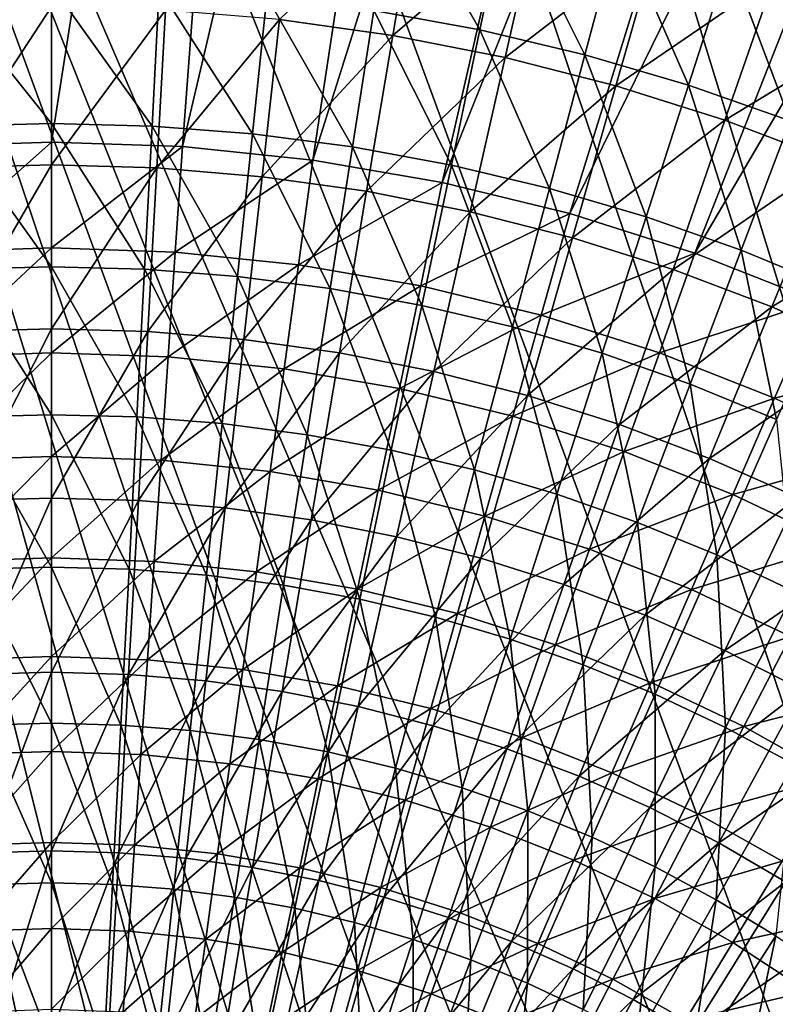
# Model space of a CAD drawing. Extents: x -63 to 63, y -119 to 0.
# Drawn here: x 0 to 8, y -52 to -40 of the extents above; entities that cross this region are included whole.
import ezdxf

# ---------------------------------------------------------------- set-up
doc = ezdxf.new("R2010")
doc.units = 0
doc.layers.add('L1', color=7, linetype='CONTINUOUS')
doc.layers.add('L5', color=7, linetype='CONTINUOUS')

msp = doc.modelspace()

# ---------------------------------------------------------------- linework, layer by layer
at = {"layer": 'L1', "color": 250}
for points in [[(-2.960576, -22.60574, -1.999997), (-1.535454, -41.55245, -1.999997), (0, -22.5, -1.999997)], [(0, -22.5, -1.999997), (-1.535454, -41.55245, -1.999997), (0, -41.5, -1.999997)], [(0, -22.5, -1.999997), (0, -41.5, -1.999997), (2.960576, -22.60574, -1.999997)], [(2.960576, -22.60574, -1.999997), (0, -41.5, -1.999997), (1.535454, -41.55245, -1.999997)], [(2.960576, -22.60574, -1.999997), (1.535454, -41.55245, -1.999997), (5.906066, -22.92241, -1.999997)], [(5.906066, -22.92241, -1.999997), (1.535454, -41.55245, -1.999997), (3.06375, -41.70956, -1.999997)], [(5.906066, -22.92241, -1.999997), (3.06375, -41.70956, -1.999997), (8.821459, -23.4484, -1.999997)], [(8.821459, -23.4484, -1.999997), (3.06375, -41.70956, -1.999997), (4.57776, -41.97061, -1.999997)], [(8.821459, -23.4484, -1.999997), (4.57776, -41.97061, -1.999997), (11.6919, -24.18104, -1.999997)], [(11.6919, -24.18104, -1.999997), (4.57776, -41.97061, -1.999997), (6.070427, -42.33436, -1.999997)], [(11.6919, -24.18104, -1.999997), (6.070427, -42.33436, -1.999997), (14.50276, -25.11659, -1.999997)], [(14.50276, -25.11659, -1.999997), (6.070427, -42.33436, -1.999997), (7.534791, -42.79913, -1.999997)], [(14.50276, -25.11659, -1.999997), (7.534791, -42.79913, -1.999997), (17.23972, -26.25027, -1.999997)], [(17.23972, -26.25027, -1.999997), (7.534791, -42.79913, -1.999997), (8.964024, -43.36274, -1.999997)], [(4.017714, -38.41826, -82.62754), (5.019147, -40.18414, -83.9105), (3.776248, -39.95573, -83.9105)], [(4.017714, -38.41826, -82.62754), (5.340089, -38.66127, -82.62754), (5.019147, -40.18414, -83.9105)], [(5.340089, -38.66127, -82.62754), (6.248516, -40.47675, -83.9105), (5.019147, -40.18414, -83.9105)], [(5.340089, -38.66127, -82.62754), (6.648068, -38.9726, -82.62754), (6.248516, -40.47675, -83.9105)], [(6.648068, -38.9726, -82.62754), (7.46104, -40.83278, -83.9105), (6.248516, -40.47675, -83.9105)], [(6.648068, -38.9726, -82.62754), (7.938124, -39.35139, -82.62754), (7.46104, -40.83278, -83.9105)], [(7.938124, -39.35139, -82.62754), (8.65345, -41.25127, -83.9105), (7.46104, -40.83278, -83.9105)], [(7.938124, -39.35139, -82.62754), (9.206781, -39.79664, -82.62754), (8.65345, -41.25127, -83.9105)], [(-1.263287, -39.69381, -83.9105), (0, -39.661, -83.9105), (0, -41.28078, -85.11233)], [(1.179214, -41.3114, -85.11233), (0, -41.28078, -85.11233), (0, -39.661, -83.9105)], [(1.179214, -41.3114, -85.11233), (0, -39.661, -83.9105), (1.263287, -39.69381, -83.9105)], [(-1.179214, -41.3114, -85.11233), (-1.263287, -39.69381, -83.9105), (0, -41.28078, -85.11233)], [(1.263287, -39.69381, -83.9105), (2.35525, -41.40319, -85.11233), (1.179214, -41.3114, -85.11233)], [(1.263287, -39.69381, -83.9105), (2.523168, -39.79214, -83.9105), (2.35525, -41.40319, -85.11233)], [(2.523168, -39.79214, -83.9105), (3.524936, -41.5559, -85.11233), (2.35525, -41.40319, -85.11233)], [(2.523168, -39.79214, -83.9105), (3.776248, -39.95573, -83.9105), (3.524936, -41.5559, -85.11233)], [(3.776248, -39.95573, -83.9105), (4.685119, -41.76911, -85.11233), (3.524936, -41.5559, -85.11233)], [(3.776248, -39.95573, -83.9105), (5.019147, -40.18414, -83.9105), (4.685119, -41.76911, -85.11233)], [(5.019147, -40.18414, -83.9105), (5.832672, -42.04225, -85.11233), (4.685119, -41.76911, -85.11233)], [(5.019147, -40.18414, -83.9105), (6.248516, -40.47675, -83.9105), (5.832672, -42.04225, -85.11233)], [(6.248516, -40.47675, -83.9105), (6.964501, -42.37458, -85.11233), (5.832672, -42.04225, -85.11233)], [(6.248516, -40.47675, -83.9105), (7.46104, -40.83278, -83.9105), (6.964501, -42.37458, -85.11233)], [(7.46104, -40.83278, -83.9105), (8.077555, -42.76522, -85.11233), (6.964501, -42.37458, -85.11233)], [(7.46104, -40.83278, -83.9105), (8.65345, -41.25127, -83.9105), (8.077555, -42.76522, -85.11233)], [(-1.179214, -41.3114, -85.11233), (0, -41.28078, -85.11233), (0, -42.9598, -86.22993)], [(1.092067, -42.98816, -86.22993), (0, -42.9598, -86.22993), (0, -41.28078, -85.11233)], [(1.092067, -42.98816, -86.22993), (0, -41.28078, -85.11233), (1.179214, -41.3114, -85.11233)], [(8.65345, -41.25127, -83.9105), (9.168834, -43.2131, -85.11233), (8.077555, -42.76522, -85.11233)], [(-1.092067, -42.98816, -86.22993), (-1.179214, -41.3114, -85.11233), (0, -42.9598, -86.22993)], [(1.179214, -41.3114, -85.11233), (2.18119, -43.07316, -86.22993), (1.092067, -42.98816, -86.22993)], [(1.179214, -41.3114, -85.11233), (2.35525, -41.40319, -85.11233), (2.18119, -43.07316, -86.22993)], [(2.35525, -41.40319, -85.11233), (3.264433, -43.21458, -86.22993), (2.18119, -43.07316, -86.22993)], [(2.35525, -41.40319, -85.11233), (3.524936, -41.5559, -85.11233), (3.264433, -43.21458, -86.22993)], [(-1.535454, -41.55245, -1.999997), (-1.450923, -42.78826, -1.948767), (0, -41.5, -1.999997)], [(0, -41.5, -1.999997), (-1.450923, -42.78826, -1.948767), (0, -42.73869, -1.948767)], [(0, -41.5, -1.999997), (0, -42.73869, -1.948767), (1.535454, -41.55245, -1.999997)], [(1.535454, -41.55245, -1.999997), (0, -42.73869, -1.948767), (1.450923, -42.78826, -1.948767)], [(1.535454, -41.55245, -1.999997), (1.450923, -42.78826, -1.948767), (3.06375, -41.70956, -1.999997)], [(3.524936, -41.5559, -85.11233), (4.338875, -43.41203, -86.22993), (3.264433, -43.21458, -86.22993)], [(3.524936, -41.5559, -85.11233), (4.685119, -41.76911, -85.11233), (4.338875, -43.41203, -86.22993)], [(3.06375, -41.70956, -1.999997), (1.450923, -42.78826, -1.948767), (2.895081, -42.93672, -1.948767)], [(3.06375, -41.70956, -1.999997), (2.895081, -42.93672, -1.948767), (4.57776, -41.97061, -1.999997)], [(4.685119, -41.76911, -85.11233), (5.401621, -43.66499, -86.22993), (4.338875, -43.41203, -86.22993)], [(4.685119, -41.76911, -85.11233), (5.832672, -42.04225, -85.11233), (5.401621, -43.66499, -86.22993)], [(4.57776, -41.97061, -1.999997), (2.895081, -42.93672, -1.948767), (4.325741, -43.18339, -1.948767)], [(4.57776, -41.97061, -1.999997), (4.325741, -43.18339, -1.948767), (6.070427, -42.33436, -1.999997)], [(5.832672, -42.04225, -85.11233), (6.449804, -43.97276, -86.22993), (5.401621, -43.66499, -86.22993)], [(5.832672, -42.04225, -85.11233), (6.964501, -42.37458, -85.11233), (6.449804, -43.97276, -86.22993)], [(6.070427, -42.33436, -1.999997), (4.325741, -43.18339, -1.948767), (5.736233, -43.52712, -1.948767)], [(6.070427, -42.33436, -1.999997), (5.736233, -43.52712, -1.948767), (7.534791, -42.79913, -1.999997)], [(6.964501, -42.37458, -85.11233), (7.480601, -44.33453, -86.22993), (6.449804, -43.97276, -86.22993)], [(6.964501, -42.37458, -85.11233), (8.077555, -42.76522, -85.11233), (7.480601, -44.33453, -86.22993)], [(-1.450923, -42.78826, -1.948767), (-1.366969, -44.01562, -1.795419), (0, -42.73869, -1.948767)], [(0, -42.73869, -1.948767), (-1.366969, -44.01562, -1.795419), (0, -43.96892, -1.795419)], [(0, -42.73869, -1.948767), (0, -43.96892, -1.795419), (1.450923, -42.78826, -1.948767)], [(1.450923, -42.78826, -1.948767), (0, -43.96892, -1.795419), (1.366969, -44.01562, -1.795419)], [(1.450923, -42.78826, -1.948767), (1.366969, -44.01562, -1.795419), (2.895081, -42.93672, -1.948767)], [(7.534791, -42.79913, -1.999997), (5.736233, -43.52712, -1.948767), (7.119979, -43.9663, -1.948767)], [(7.534791, -42.79913, -1.999997), (7.119979, -43.9663, -1.948767), (8.964024, -43.36274, -1.999997)], [(8.077555, -42.76522, -85.11233), (8.49123, -44.74931, -86.22993), (7.480601, -44.33453, -86.22993)], [(8.077555, -42.76522, -85.11233), (9.168834, -43.2131, -85.11233), (8.49123, -44.74931, -86.22993)], [(-1.092067, -42.98816, -86.22993), (0, -42.9598, -86.22993), (0, -44.69367, -87.26035)], [(0, -44.69367, -87.26035), (-1.002072, -44.7197, -87.26035), (-1.092067, -42.98816, -86.22993)], [(1.002072, -44.7197, -87.26035), (0, -44.69367, -87.26035), (0, -42.9598, -86.22993)], [(1.002072, -44.7197, -87.26035), (0, -42.9598, -86.22993), (1.092067, -42.98816, -86.22993)], [(1.092067, -42.98816, -86.22993), (2.001443, -44.7977, -87.26035), (1.002072, -44.7197, -87.26035)], [(1.092067, -42.98816, -86.22993), (2.18119, -43.07316, -86.22993), (2.001443, -44.7977, -87.26035)], [(2.895081, -42.93672, -1.948767), (1.366969, -44.01562, -1.795419), (2.727565, -44.15549, -1.795419)], [(2.895081, -42.93672, -1.948767), (2.727565, -44.15549, -1.795419), (4.325741, -43.18339, -1.948767)], [(2.18119, -43.07316, -86.22993), (2.995418, -44.92746, -87.26035), (2.001443, -44.7977, -87.26035)], [(2.18119, -43.07316, -86.22993), (3.264433, -43.21458, -86.22993), (2.995418, -44.92746, -87.26035)], [(4.325741, -43.18339, -1.948767), (2.727565, -44.15549, -1.795419), (4.075444, -44.38789, -1.795419)], [(3.264433, -43.21458, -86.22993), (3.981318, -45.10864, -87.26035), (2.995418, -44.92746, -87.26035)], [(3.264433, -43.21458, -86.22993), (4.338875, -43.41203, -86.22993), (3.981318, -45.10864, -87.26035)], [(4.325741, -43.18339, -1.948767), (4.075444, -44.38789, -1.795419), (5.736233, -43.52712, -1.948767)], [(8.964024, -43.36274, -1.999997), (7.119979, -43.9663, -1.948767), (8.470529, -44.49889, -1.948767)], [(8.964024, -43.36274, -1.999997), (8.470529, -44.49889, -1.948767), (10.35146, -44.02258, -1.999997)], [(4.338875, -43.41203, -86.22993), (4.956485, -45.34075, -87.26035), (3.981318, -45.10864, -87.26035)], [(4.338875, -43.41203, -86.22993), (5.401621, -43.66499, -86.22993), (4.956485, -45.34075, -87.26035)], [(5.736233, -43.52712, -1.948767), (4.075444, -44.38789, -1.795419), (5.404321, -44.71173, -1.795419)], [(5.736233, -43.52712, -1.948767), (5.404321, -44.71173, -1.795419), (7.119979, -43.9663, -1.948767)], [(5.401621, -43.66499, -86.22993), (5.91829, -45.62316, -87.26035), (4.956485, -45.34075, -87.26035)], [(5.401621, -43.66499, -86.22993), (6.449804, -43.97276, -86.22993), (5.91829, -45.62316, -87.26035)], [(-1.366969, -44.01562, -1.795419), (-1.284166, -45.22615, -1.541004), (0, -43.96892, -1.795419)], [(0, -43.96892, -1.795419), (-1.284166, -45.22615, -1.541004), (0, -45.18228, -1.541004)], [(0, -43.96892, -1.795419), (0, -45.18228, -1.541004), (1.366969, -44.01562, -1.795419)], [(1.366969, -44.01562, -1.795419), (0, -45.18228, -1.541004), (1.284166, -45.22615, -1.541004)], [(1.366969, -44.01562, -1.795419), (1.284166, -45.22615, -1.541004), (2.727565, -44.15549, -1.795419)], [(7.119979, -43.9663, -1.948767), (5.404321, -44.71173, -1.795419), (6.708001, -45.1255, -1.795419)], [(6.449804, -43.97276, -86.22993), (6.864141, -45.95512, -87.26035), (5.91829, -45.62316, -87.26035)], [(6.449804, -43.97276, -86.22993), (7.480601, -44.33453, -86.22993), (6.864141, -45.95512, -87.26035)], [(7.119979, -43.9663, -1.948767), (6.708001, -45.1255, -1.795419), (8.470529, -44.49889, -1.948767)], [(10.35146, -44.02258, -1.999997), (8.470529, -44.49889, -1.948767), (9.781585, -45.1224, -1.948767)], [(2.727565, -44.15549, -1.795419), (1.284166, -45.22615, -1.541004), (2.562345, -45.35755, -1.541004)], [(2.727565, -44.15549, -1.795419), (2.562345, -45.35755, -1.541004), (4.075444, -44.38789, -1.795419)], [(4.075444, -44.38789, -1.795419), (2.562345, -45.35755, -1.541004), (3.828578, -45.57587, -1.541004)], [(4.075444, -44.38789, -1.795419), (3.828578, -45.57587, -1.541004), (5.404321, -44.71173, -1.795419)], [(7.480601, -44.33453, -86.22993), (7.791487, -46.33572, -87.26035), (6.864141, -45.95512, -87.26035)], [(7.480601, -44.33453, -86.22993), (8.49123, -44.74931, -86.22993), (7.791487, -46.33572, -87.26035)], [(8.470529, -44.49889, -1.948767), (6.708001, -45.1255, -1.795419), (7.980404, -45.62727, -1.795419)], [(8.470529, -44.49889, -1.948767), (7.980404, -45.62727, -1.795419), (9.781585, -45.1224, -1.948767)], [(-1.002072, -44.7197, -87.26035), (0, -44.69367, -87.26035), (0, -46.47789, -88.20093)], [(-0.909465, -46.50151, -88.20093), (-1.002072, -44.7197, -87.26035), (0, -46.47789, -88.20093)], [(0.909465, -46.50151, -88.20093), (0, -46.47789, -88.20093), (0, -44.69367, -87.26035)], [(0.909465, -46.50151, -88.20093), (0, -44.69367, -87.26035), (1.002072, -44.7197, -87.26035)], [(1.002072, -44.7197, -87.26035), (1.816477, -46.5723, -88.20093), (0.909465, -46.50151, -88.20093)], [(1.002072, -44.7197, -87.26035), (2.001443, -44.7977, -87.26035), (1.816477, -46.5723, -88.20093)], [(5.404321, -44.71173, -1.795419), (3.828578, -45.57587, -1.541004), (5.076959, -45.88009, -1.541004)], [(5.404321, -44.71173, -1.795419), (5.076959, -45.88009, -1.541004), (6.708001, -45.1255, -1.795419)], [(8.49123, -44.74931, -86.22993), (8.697829, -46.76393, -87.26035), (7.791487, -46.33572, -87.26035)], [(2.001443, -44.7977, -87.26035), (2.718593, -46.69007, -88.20093), (1.816477, -46.5723, -88.20093)], [(2.001443, -44.7977, -87.26035), (2.995418, -44.92746, -87.26035), (2.718593, -46.69007, -88.20093)], [(2.995418, -44.92746, -87.26035), (3.61338, -46.85451, -88.20093), (2.718593, -46.69007, -88.20093)], [(2.995418, -44.92746, -87.26035), (3.981318, -45.10864, -87.26035), (3.61338, -46.85451, -88.20093)], [(3.981318, -45.10864, -87.26035), (4.498426, -47.06516, -88.20093), (3.61338, -46.85451, -88.20093)], [(3.981318, -45.10864, -87.26035), (4.956485, -45.34075, -87.26035), (4.498426, -47.06516, -88.20093)], [(-1.284166, -45.22615, -1.541004), (-1.20308, -46.41159, -1.187258), (0, -45.18228, -1.541004)], [(0, -45.18228, -1.541004), (-1.20308, -46.41159, -1.187258), (0, -46.37049, -1.187258)], [(0, -45.18228, -1.541004), (0, -46.37049, -1.187258), (1.284166, -45.22615, -1.541004)], [(6.708001, -45.1255, -1.795419), (5.076959, -45.88009, -1.541004), (6.30167, -46.2688, -1.541004)], [(6.708001, -45.1255, -1.795419), (6.30167, -46.2688, -1.541004), (7.980404, -45.62727, -1.795419)], [(9.781585, -45.1224, -1.948767), (7.980404, -45.62727, -1.795419), (9.2156, -46.2147, -1.795419)], [(1.284166, -45.22615, -1.541004), (0, -46.37049, -1.187258), (1.20308, -46.41159, -1.187258)], [(1.284166, -45.22615, -1.541004), (1.20308, -46.41159, -1.187258), (2.562345, -45.35755, -1.541004)], [(2.562345, -45.35755, -1.541004), (1.20308, -46.41159, -1.187258), (2.400551, -46.53469, -1.187258)], [(2.562345, -45.35755, -1.541004), (2.400551, -46.53469, -1.187258), (3.828578, -45.57587, -1.541004)], [(4.956485, -45.34075, -87.26035), (5.371346, -47.32148, -88.20093), (4.498426, -47.06516, -88.20093)], [(4.956485, -45.34075, -87.26035), (5.91829, -45.62316, -87.26035), (5.371346, -47.32148, -88.20093)], [(3.828578, -45.57587, -1.541004), (2.400551, -46.53469, -1.187258), (3.586829, -46.73923, -1.187258)], [(3.828578, -45.57587, -1.541004), (3.586829, -46.73923, -1.187258), (5.076959, -45.88009, -1.541004)], [(5.91829, -45.62316, -87.26035), (6.229784, -47.62275, -88.20093), (5.371346, -47.32148, -88.20093)], [(5.91829, -45.62316, -87.26035), (6.864141, -45.95512, -87.26035), (6.229784, -47.62275, -88.20093)], [(7.980404, -45.62727, -1.795419), (6.30167, -46.2688, -1.541004), (7.496999, -46.74018, -1.541004)], [(7.980404, -45.62727, -1.795419), (7.496999, -46.74018, -1.541004), (9.2156, -46.2147, -1.795419)], [(5.076959, -45.88009, -1.541004), (3.586829, -46.73923, -1.187258), (4.756385, -47.02424, -1.187258)], [(5.076959, -45.88009, -1.541004), (4.756385, -47.02424, -1.187258), (6.30167, -46.2688, -1.541004)], [(6.864141, -45.95512, -87.26035), (7.071429, -47.96818, -88.20093), (6.229784, -47.62275, -88.20093)], [(6.864141, -45.95512, -87.26035), (7.791487, -46.33572, -87.26035), (7.071429, -47.96818, -88.20093)], [(9.2156, -46.2147, -1.795419), (7.496999, -46.74018, -1.541004), (8.657374, -47.29203, -1.541004)], [(-1.20308, -46.41159, -1.187258), (-1.124264, -47.56384, -0.736602), (0, -46.37049, -1.187258)], [(0, -46.37049, -1.187258), (-1.124264, -47.56384, -0.736602), (0, -47.52543, -0.736602)], [(0, -46.37049, -1.187258), (0, -47.52543, -0.736602), (1.20308, -46.41159, -1.187258)], [(6.30167, -46.2688, -1.541004), (4.756385, -47.02424, -1.187258), (5.903763, -47.3884, -1.187258)], [(6.30167, -46.2688, -1.541004), (5.903763, -47.3884, -1.187258), (7.496999, -46.74018, -1.541004)], [(7.791487, -46.33572, -87.26035), (7.89401, -48.35682, -88.20093), (7.071429, -47.96818, -88.20093)], [(7.791487, -46.33572, -87.26035), (8.697829, -46.76393, -87.26035), (7.89401, -48.35682, -88.20093)], [(-0.909465, -46.50151, -88.20093), (0, -46.47789, -88.20093), (0, -48.30779, -89.0492)], [(1.20308, -46.41159, -1.187258), (0, -47.52543, -0.736602), (1.124264, -47.56384, -0.736602)], [(0.814486, -48.32894, -89.0492), (0, -48.30779, -89.0492), (0, -46.47789, -88.20093)], [(0.814486, -48.32894, -89.0492), (0, -46.47789, -88.20093), (0.909465, -46.50151, -88.20093)], [(1.20308, -46.41159, -1.187258), (1.124264, -47.56384, -0.736602), (2.400551, -46.53469, -1.187258)], [(-0.814486, -48.32894, -89.0492), (-0.909465, -46.50151, -88.20093), (0, -48.30779, -89.0492)], [(0.909465, -46.50151, -88.20093), (1.626776, -48.39234, -89.0492), (0.814486, -48.32894, -89.0492)], [(0.909465, -46.50151, -88.20093), (1.816477, -46.5723, -88.20093), (1.626776, -48.39234, -89.0492)], [(2.400551, -46.53469, -1.187258), (1.124264, -47.56384, -0.736602), (2.243287, -47.67888, -0.736602)], [(1.816477, -46.5723, -88.20093), (2.43468, -48.49781, -89.0492), (1.626776, -48.39234, -89.0492)], [(1.816477, -46.5723, -88.20093), (2.718593, -46.69007, -88.20093), (2.43468, -48.49781, -89.0492)], [(2.400551, -46.53469, -1.187258), (2.243287, -47.67888, -0.736602), (3.586829, -46.73923, -1.187258)], [(2.718593, -46.69007, -88.20093), (3.236021, -48.64508, -89.0492), (2.43468, -48.49781, -89.0492)], [(2.718593, -46.69007, -88.20093), (3.61338, -46.85451, -88.20093), (3.236021, -48.64508, -89.0492)], [(3.586829, -46.73923, -1.187258), (2.243287, -47.67888, -0.736602), (3.35185, -47.87001, -0.736602)], [(3.586829, -46.73923, -1.187258), (3.35185, -47.87001, -0.736602), (4.756385, -47.02424, -1.187258)], [(7.496999, -46.74018, -1.541004), (5.903763, -47.3884, -1.187258), (7.023615, -47.83002, -1.187258)], [(7.496999, -46.74018, -1.541004), (7.023615, -47.83002, -1.187258), (8.657374, -47.29203, -1.541004)], [(8.697829, -46.76393, -87.26035), (8.69531, -48.78763, -88.20093), (7.89401, -48.35682, -88.20093)], [(3.61338, -46.85451, -88.20093), (4.028639, -48.83374, -89.0492), (3.236021, -48.64508, -89.0492)], [(3.61338, -46.85451, -88.20093), (4.498426, -47.06516, -88.20093), (4.028639, -48.83374, -89.0492)], [(4.756385, -47.02424, -1.187258), (3.35185, -47.87001, -0.736602), (4.444785, -48.13635, -0.736602)], [(4.498426, -47.06516, -88.20093), (4.810396, -49.06328, -89.0492), (4.028639, -48.83374, -89.0492)], [(4.756385, -47.02424, -1.187258), (4.444785, -48.13635, -0.736602), (5.903763, -47.3884, -1.187258)], [(4.498426, -47.06516, -88.20093), (5.371346, -47.32148, -88.20093), (4.810396, -49.06328, -89.0492)], [(8.657374, -47.29203, -1.541004), (7.023615, -47.83002, -1.187258), (8.110721, -48.34702, -1.187258)], [(8.657374, -47.29203, -1.541004), (8.110721, -48.34702, -1.187258), (9.777384, -47.92178, -1.541004)], [(5.903763, -47.3884, -1.187258), (4.444785, -48.13635, -0.736602), (5.516997, -48.47666, -0.736602)], [(5.371346, -47.32148, -88.20093), (5.579184, -49.33309, -89.0492), (4.810396, -49.06328, -89.0492)], [(5.371346, -47.32148, -88.20093), (6.229784, -47.62275, -88.20093), (5.579184, -49.33309, -89.0492)], [(5.903763, -47.3884, -1.187258), (5.516997, -48.47666, -0.736602), (7.023615, -47.83002, -1.187258)], [(-1.124264, -47.56384, -0.736602), (-1.048257, -48.67502, -0.192106), (0, -47.52543, -0.736602)], [(0, -47.52543, -0.736602), (-1.048257, -48.67502, -0.192106), (0, -48.63921, -0.192106)], [(0, -47.52543, -0.736602), (0, -48.63921, -0.192106), (1.124264, -47.56384, -0.736602)], [(1.124264, -47.56384, -0.736602), (0, -48.63921, -0.192106), (1.048257, -48.67502, -0.192106)], [(1.124264, -47.56384, -0.736602), (1.048257, -48.67502, -0.192106), (2.243287, -47.67888, -0.736602)], [(6.229784, -47.62275, -88.20093), (6.332933, -49.64244, -89.0492), (5.579184, -49.33309, -89.0492)], [(6.229784, -47.62275, -88.20093), (7.071429, -47.96818, -88.20093), (6.332933, -49.64244, -89.0492)], [(2.243287, -47.67888, -0.736602), (1.048257, -48.67502, -0.192106), (2.091627, -48.78228, -0.192106)], [(2.243287, -47.67888, -0.736602), (2.091627, -48.78228, -0.192106), (3.35185, -47.87001, -0.736602)], [(3.35185, -47.87001, -0.736602), (2.091627, -48.78228, -0.192106), (3.125245, -48.9605, -0.192106)], [(3.35185, -47.87001, -0.736602), (3.125245, -48.9605, -0.192106), (4.444785, -48.13635, -0.736602)], [(7.023615, -47.83002, -1.187258), (5.516997, -48.47666, -0.736602), (6.563486, -48.88934, -0.736602)], [(7.023615, -47.83002, -1.187258), (6.563486, -48.88934, -0.736602), (8.110721, -48.34702, -1.187258)], [(7.071429, -47.96818, -88.20093), (7.069609, -49.9905, -89.0492), (6.332933, -49.64244, -89.0492)], [(7.071429, -47.96818, -88.20093), (7.89401, -48.35682, -88.20093), (7.069609, -49.9905, -89.0492)], [(9.777384, -47.92178, -1.541004), (8.110721, -48.34702, -1.187258), (9.160009, -48.93701, -1.187258)], [(4.444785, -48.13635, -0.736602), (3.125245, -48.9605, -0.192106), (4.144291, -49.20883, -0.192106)], [(4.444785, -48.13635, -0.736602), (4.144291, -49.20883, -0.192106), (5.516997, -48.47666, -0.736602)], [(-0.814486, -48.32894, -89.0492), (0, -48.30779, -89.0492), (0, -50.1786, -89.80296)], [(-0.717383, -50.19723, -89.80296), (-0.814486, -48.32894, -89.0492), (0, -50.1786, -89.80296)], [(0.717383, -50.19723, -89.80296), (0, -50.1786, -89.80296), (0, -48.30779, -89.0492)], [(0.717383, -50.19723, -89.80296), (0, -48.30779, -89.0492), (0.814486, -48.32894, -89.0492)], [(0.814486, -48.32894, -89.0492), (1.432833, -50.25307, -89.80296), (0.717383, -50.19723, -89.80296)], [(0.814486, -48.32894, -89.0492), (1.626776, -48.39234, -89.0492), (1.432833, -50.25307, -89.80296)], [(1.626776, -48.39234, -89.0492), (2.144419, -50.34597, -89.80296), (1.432833, -50.25307, -89.80296)], [(1.626776, -48.39234, -89.0492), (2.43468, -48.49781, -89.0492), (2.144419, -50.34597, -89.80296)], [(8.110721, -48.34702, -1.187258), (6.563486, -48.88934, -0.736602), (7.579373, -49.37248, -0.736602)], [(7.89401, -48.35682, -88.20093), (7.787226, -50.37632, -89.0492), (7.069609, -49.9905, -89.0492)], [(8.110721, -48.34702, -1.187258), (7.579373, -49.37248, -0.736602), (9.160009, -48.93701, -1.187258)], [(7.89401, -48.35682, -88.20093), (8.69531, -48.78763, -88.20093), (7.787226, -50.37632, -89.0492)], [(2.43468, -48.49781, -89.0492), (2.850225, -50.47568, -89.80296), (2.144419, -50.34597, -89.80296)], [(2.43468, -48.49781, -89.0492), (3.236021, -48.64508, -89.0492), (2.850225, -50.47568, -89.80296)], [(5.516997, -48.47666, -0.736602), (4.144291, -49.20883, -0.192106), (5.144015, -49.52613, -0.192106)], [(5.516997, -48.47666, -0.736602), (5.144015, -49.52613, -0.192106), (6.563486, -48.88934, -0.736602)], [(-1.048257, -48.67502, -0.192106), (-0.975578, -49.73755, 0.442504), (0, -48.63921, -0.192106)], [(0, -48.63921, -0.192106), (-0.975578, -49.73755, 0.442504), (0, -49.70422, 0.442504)], [(0, -48.63921, -0.192106), (0, -49.70422, 0.442504), (1.048257, -48.67502, -0.192106)], [(1.048257, -48.67502, -0.192106), (0, -49.70422, 0.442504), (0.975578, -49.73755, 0.442504)], [(1.048257, -48.67502, -0.192106), (0.975578, -49.73755, 0.442504), (2.091627, -48.78228, -0.192106)], [(3.236021, -48.64508, -89.0492), (3.548347, -50.64185, -89.80296), (2.850225, -50.47568, -89.80296)], [(3.236021, -48.64508, -89.0492), (4.028639, -48.83374, -89.0492), (3.548347, -50.64185, -89.80296)], [(2.091627, -48.78228, -0.192106), (0.975578, -49.73755, 0.442504), (1.946608, -49.83737, 0.442504)], [(2.091627, -48.78228, -0.192106), (1.946608, -49.83737, 0.442504), (3.125245, -48.9605, -0.192106)], [(8.69531, -48.78763, -88.20093), (8.48385, -50.79887, -89.0492), (7.787226, -50.37632, -89.0492)], [(4.028639, -48.83374, -89.0492), (4.236904, -50.84402, -89.80296), (3.548347, -50.64185, -89.80296)], [(4.028639, -48.83374, -89.0492), (4.810396, -49.06328, -89.0492), (4.236904, -50.84402, -89.80296)], [(6.563486, -48.88934, -0.736602), (5.144015, -49.52613, -0.192106), (6.119755, -49.91091, -0.192106)], [(6.563486, -48.88934, -0.736602), (6.119755, -49.91091, -0.192106), (7.579373, -49.37248, -0.736602)], [(3.125245, -48.9605, -0.192106), (1.946608, -49.83737, 0.442504), (2.908562, -50.00323, 0.442504)], [(3.125245, -48.9605, -0.192106), (2.908562, -50.00323, 0.442504), (4.144291, -49.20883, -0.192106)], [(9.160009, -48.93701, -1.187258), (7.579373, -49.37248, -0.736602), (8.559922, -49.92381, -0.736602)], [(4.810396, -49.06328, -89.0492), (4.914038, -51.08167, -89.80296), (4.236904, -50.84402, -89.80296)], [(4.810396, -49.06328, -89.0492), (5.579184, -49.33309, -89.0492), (4.914038, -51.08167, -89.80296)], [(4.144291, -49.20883, -0.192106), (2.908562, -50.00323, 0.442504), (3.856955, -50.23435, 0.442504)], [(4.144291, -49.20883, -0.192106), (3.856955, -50.23435, 0.442504), (5.144015, -49.52613, -0.192106)], [(5.579184, -49.33309, -89.0492), (5.577925, -51.35414, -89.80296), (4.914038, -51.08167, -89.80296)], [(5.579184, -49.33309, -89.0492), (6.332933, -49.64244, -89.0492), (5.577925, -51.35414, -89.80296)], [(7.579373, -49.37248, -0.736602), (6.119755, -49.91091, -0.192106), (7.066962, -50.36138, -0.192106)], [(7.579373, -49.37248, -0.736602), (7.066962, -50.36138, -0.192106), (8.559922, -49.92381, -0.736602)], [(5.144015, -49.52613, -0.192106), (3.856955, -50.23435, 0.442504), (4.787365, -50.52965, 0.442504)], [(5.144015, -49.52613, -0.192106), (4.787365, -50.52965, 0.442504), (6.119755, -49.91091, -0.192106)], [(-0.975578, -49.73755, 0.442504), (-0.906724, -50.74416, 1.162893), (0, -49.70422, 0.442504)], [(0, -49.70422, 0.442504), (-0.906724, -50.74416, 1.162893), (0, -50.71319, 1.162893)], [(0, -49.70422, 0.442504), (0, -50.71319, 1.162893), (0.975578, -49.73755, 0.442504)], [(6.332933, -49.64244, -89.0492), (6.226774, -51.6607, -89.80296), (5.577925, -51.35414, -89.80296)], [(6.332933, -49.64244, -89.0492), (7.069609, -49.9905, -89.0492), (6.226774, -51.6607, -89.80296)], [(0.975578, -49.73755, 0.442504), (0, -50.71319, 1.162893), (0.906724, -50.74416, 1.162893)], [(0.975578, -49.73755, 0.442504), (0.906724, -50.74416, 1.162893), (1.946608, -49.83737, 0.442504)], [(1.946608, -49.83737, 0.442504), (0.906724, -50.74416, 1.162893), (1.80922, -50.83694, 1.162893)], [(1.946608, -49.83737, 0.442504), (1.80922, -50.83694, 1.162893), (2.908562, -50.00323, 0.442504)], [(6.119755, -49.91091, -0.192106), (4.787365, -50.52965, 0.442504), (5.695453, -50.88775, 0.442504)], [(6.119755, -49.91091, -0.192106), (5.695453, -50.88775, 0.442504), (7.066962, -50.36138, -0.192106)], [(8.559922, -49.92381, -0.736602), (7.066962, -50.36138, -0.192106), (7.981219, -50.87544, -0.192106)], [(8.559922, -49.92381, -0.736602), (7.981219, -50.87544, -0.192106), (9.500559, -50.54078, -0.736602)], [(2.908562, -50.00323, 0.442504), (1.80922, -50.83694, 1.162893), (2.703281, -50.9911, 1.162893)], [(2.908562, -50.00323, 0.442504), (2.703281, -50.9911, 1.162893), (3.856955, -50.23435, 0.442504)], [(7.069609, -49.9905, -89.0492), (6.858838, -52.00053, -89.80296), (6.226774, -51.6607, -89.80296)], [(7.069609, -49.9905, -89.0492), (7.787226, -50.37632, -89.0492), (6.858838, -52.00053, -89.80296)], [(-0.717383, -50.19723, -89.80296), (0, -50.1786, -89.80296), (0, -52.08546, -90.46024)], [(0.61841, -52.10152, -90.46024), (0, -52.08546, -90.46024), (0, -50.1786, -89.80296)], [(0.61841, -52.10152, -90.46024), (0, -50.1786, -89.80296), (0.717383, -50.19723, -89.80296)], [(0, -52.08546, -90.46024), (-0.61841, -52.10152, -90.46024), (-0.717383, -50.19723, -89.80296)], [(0.717383, -50.19723, -89.80296), (1.235154, -52.14965, -90.46024), (0.61841, -52.10152, -90.46024)], [(0.717383, -50.19723, -89.80296), (1.432833, -50.25307, -89.80296), (1.235154, -52.14965, -90.46024)], [(1.432833, -50.25307, -89.80296), (1.848567, -52.22973, -90.46024), (1.235154, -52.14965, -90.46024)], [(1.432833, -50.25307, -89.80296), (2.144419, -50.34597, -89.80296), (1.848567, -52.22973, -90.46024)], [(3.856955, -50.23435, 0.442504), (2.703281, -50.9911, 1.162893), (3.584738, -51.2059, 1.162893)], [(3.856955, -50.23435, 0.442504), (3.584738, -51.2059, 1.162893), (4.787365, -50.52965, 0.442504)], [(2.144419, -50.34597, -89.80296), (2.456997, -52.34155, -90.46024), (1.848567, -52.22973, -90.46024)], [(2.144419, -50.34597, -89.80296), (2.850225, -50.47568, -89.80296), (2.456997, -52.34155, -90.46024)], [(7.066962, -50.36138, -0.192106), (5.695453, -50.88775, 0.442504), (6.576987, -51.30699, 0.442504)], [(7.066962, -50.36138, -0.192106), (6.576987, -51.30699, 0.442504), (7.981219, -50.87544, -0.192106)], [(7.787226, -50.37632, -89.0492), (7.472412, -52.3727, -89.80296), (6.858838, -52.00053, -89.80296)], [(7.787226, -50.37632, -89.0492), (8.48385, -50.79887, -89.0492), (7.472412, -52.3727, -89.80296)], [(2.850225, -50.47568, -89.80296), (3.058804, -52.48479, -90.46024), (2.456997, -52.34155, -90.46024)], [(2.850225, -50.47568, -89.80296), (3.548347, -50.64185, -89.80296), (3.058804, -52.48479, -90.46024)], [(4.787365, -50.52965, 0.442504), (3.584738, -51.2059, 1.162893), (4.449482, -51.48036, 1.162893)], [(4.787365, -50.52965, 0.442504), (4.449482, -51.48036, 1.162893), (5.695453, -50.88775, 0.442504)], [(3.548347, -50.64185, -89.80296), (3.652364, -52.65907, -90.46024), (3.058804, -52.48479, -90.46024)], [(3.548347, -50.64185, -89.80296), (4.236904, -50.84402, -89.80296), (3.652364, -52.65907, -90.46024)], [(9.500559, -50.54078, -0.736602), (7.981219, -50.87544, -0.192106), (8.858264, -51.4507, -0.192106)], [(-0.906724, -50.74416, 1.162893), (-0.842164, -51.68799, 1.964144), (0, -50.71319, 1.162893)], [(0, -50.71319, 1.162893), (-0.842164, -51.68799, 1.964144), (0, -51.65922, 1.964144)], [(0, -50.71319, 1.162893), (0, -51.65922, 1.964144), (0.906724, -50.74416, 1.162893)], [(0.906724, -50.74416, 1.162893), (0, -51.65922, 1.964144), (0.842164, -51.68799, 1.964144)], [(0.906724, -50.74416, 1.162893), (0.842164, -51.68799, 1.964144), (1.80922, -50.83694, 1.162893)], [(1.80922, -50.83694, 1.162893), (0.842164, -51.68799, 1.964144), (1.680402, -51.77417, 1.964144)], [(1.80922, -50.83694, 1.162893), (1.680402, -51.77417, 1.964144), (2.703281, -50.9911, 1.162893)], [(4.236904, -50.84402, -89.80296), (4.236078, -52.86393, -90.46024), (3.652364, -52.65907, -90.46024)], [(4.236904, -50.84402, -89.80296), (4.914038, -51.08167, -89.80296), (4.236078, -52.86393, -90.46024)], [(7.981219, -50.87544, -0.192106), (6.576987, -51.30699, 0.442504), (7.427857, -51.78541, 0.442504)], [(7.981219, -50.87544, -0.192106), (7.427857, -51.78541, 0.442504), (8.858264, -51.4507, -0.192106)], [(8.48385, -50.79887, -89.0492), (8.06584, -52.77622, -89.80296), (7.472412, -52.3727, -89.80296)], [(8.48385, -50.79887, -89.0492), (9.157605, -51.25701, -89.0492), (8.06584, -52.77622, -89.80296)], [(2.703281, -50.9911, 1.162893), (1.680402, -51.77417, 1.964144), (2.510805, -51.91734, 1.964144)], [(2.703281, -50.9911, 1.162893), (2.510805, -51.91734, 1.964144), (3.584738, -51.2059, 1.162893)], [(5.695453, -50.88775, 0.442504), (4.449482, -51.48036, 1.162893), (5.293479, -51.81319, 1.162893)], [(5.695453, -50.88775, 0.442504), (5.293479, -51.81319, 1.162893), (6.576987, -51.30699, 0.442504)], [(4.914038, -51.08167, -89.80296), (4.808373, -53.09881, -90.46024), (4.236078, -52.86393, -90.46024)], [(4.914038, -51.08167, -89.80296), (5.577925, -51.35414, -89.80296), (4.808373, -53.09881, -90.46024)], [(3.584738, -51.2059, 1.162893), (2.510805, -51.91734, 1.964144), (3.329502, -52.11685, 1.964144)], [(3.584738, -51.2059, 1.162893), (3.329502, -52.11685, 1.964144), (4.449482, -51.48036, 1.162893)], [(6.576987, -51.30699, 0.442504), (5.293479, -51.81319, 1.162893), (6.112796, -52.20284, 1.162893)], [(6.576987, -51.30699, 0.442504), (6.112796, -52.20284, 1.162893), (7.427857, -51.78541, 0.442504)], [(9.157605, -51.25701, -89.0492), (8.637525, -53.21, -89.80296), (8.06584, -52.77622, -89.80296)], [(5.577925, -51.35414, -89.80296), (5.367705, -53.36308, -90.46024), (4.808373, -53.09881, -90.46024)], [(5.577925, -51.35414, -89.80296), (6.226774, -51.6607, -89.80296), (5.367705, -53.36308, -90.46024)], [(8.858264, -51.4507, -0.192106), (7.427857, -51.78541, 0.442504), (8.244094, -52.32078, 0.442504)], [(8.858264, -51.4507, -0.192106), (8.244094, -52.32078, 0.442504), (9.694009, -52.08446, -0.192106)], [(4.449482, -51.48036, 1.162893), (3.329502, -52.11685, 1.964144), (4.132675, -52.37177, 1.964144)], [(4.449482, -51.48036, 1.162893), (4.132675, -52.37177, 1.964144), (5.293479, -51.81319, 1.162893)]]:
    msp.add_3dface(points, dxfattribs=at)
at = {"layer": 'L5', "color": 7}
for points in [[(25.02325, -96.91752, -107.3), (-4.470596, -22.89355, -107.3), (-2.238581, -22.71181, -107.3)], [(-2.238581, -22.71181, -107.3), (0, -22.65117, -107.3), (25.02325, -96.91752, -107.3)], [(25.02325, -96.91752, -107.3), (0, -22.65117, -107.3), (2.238581, -22.71181, -107.3)], [(2.238581, -22.71181, -107.3), (4.470596, -22.89355, -107.3), (25.02325, -96.91752, -107.3)], [(25.02325, -96.91752, -107.3), (-6.689497, -23.19587, -107.3), (-4.470596, -22.89355, -107.3)], [(25.02325, -96.91752, -107.3), (4.470596, -22.89355, -107.3), (6.689497, -23.19587, -107.3)], [(23.20443, -98.22398, -107.3), (21.31755, -99.43005, -107.3), (-6.689497, -23.19587, -107.3)], [(21.31755, -99.43005, -107.3), (19.36814, -100.5322, -107.3), (-6.689497, -23.19587, -107.3)], [(-6.689497, -23.19587, -107.3), (19.36814, -100.5322, -107.3), (17.36193, -101.5272, -107.3)], [(-6.689497, -23.19587, -107.3), (17.36193, -101.5272, -107.3), (15.30478, -102.4121, -107.3)], [(8.888777, -104.3821, -107.3), (6.689497, -104.8041, -107.3), (-6.689497, -23.19587, -107.3)], [(-6.689497, -23.19587, -107.3), (6.689497, -104.8041, -107.3), (4.470596, -105.1065, -107.3)], [(-6.689497, -23.19587, -107.3), (4.470596, -105.1065, -107.3), (2.238581, -105.2882, -107.3)], [(2.238581, -105.2882, -107.3), (0, -105.3488, -107.3), (-6.689497, -23.19587, -107.3)], [(-6.689497, -23.19587, -107.3), (0, -105.3488, -107.3), (-2.238581, -105.2882, -107.3)], [(15.30478, -102.4121, -107.3), (13.20275, -103.1844, -107.3), (-6.689497, -23.19587, -107.3)], [(-6.689497, -23.19587, -107.3), (13.20275, -103.1844, -107.3), (11.06199, -103.8417, -107.3)], [(-6.689497, -23.19587, -107.3), (11.06199, -103.8417, -107.3), (8.888777, -104.3821, -107.3)], [(23.20443, -98.22398, -107.3), (-6.689497, -23.19587, -107.3), (25.02325, -96.91752, -107.3)], [(25.02325, -96.91752, -107.3), (6.689497, -23.19587, -107.3), (8.888777, -23.61788, -107.3)], [(3.998925, -40.24987, -85.36056), (4.293916, -38.49788, -83.96816), (2.672836, -40.06433, -85.36056)], [(5.704554, -38.77592, -83.96816), (4.293916, -38.49788, -83.96816), (3.998925, -40.24987, -85.36056)], [(8.468627, -39.56481, -83.96816), (9.813519, -40.07322, -83.96816), (10.45722, -38.50378, -82.47894)], [(5.312652, -40.50881, -85.36056), (5.704554, -38.77592, -83.96816), (3.998925, -40.24987, -85.36056)], [(7.09756, -39.13194, -83.96816), (5.704554, -38.77592, -83.96816), (5.312652, -40.50881, -85.36056)], [(6.609959, -40.84037, -85.36056), (7.09756, -39.13194, -83.96816), (5.312652, -40.50881, -85.36056)], [(8.468627, -39.56481, -83.96816), (7.09756, -39.13194, -83.96816), (6.609959, -40.84037, -85.36056)], [(6.609959, -40.84037, -85.36056), (7.886834, -41.24351, -85.36056), (8.468627, -39.56481, -83.96816)], [(8.468627, -39.56481, -83.96816), (7.886834, -41.24351, -85.36056), (9.813519, -40.07322, -83.96816)], [(-1.235592, -41.80139, -86.65181), (0, -39.91557, -85.36056), (-1.338487, -39.95278, -85.36056)], [(-1.235592, -41.80139, -86.65181), (0, -41.76703, -86.65181), (0, -39.91557, -85.36056)], [(1.338487, -39.95278, -85.36056), (0, -39.91557, -85.36056), (0, -41.76703, -86.65181)], [(0, -41.76703, -86.65181), (1.235592, -41.80139, -86.65181), (1.338487, -39.95278, -85.36056)], [(1.338487, -39.95278, -85.36056), (1.235592, -41.80139, -86.65181), (2.672836, -40.06433, -85.36056)], [(2.467365, -41.90437, -86.65181), (2.672836, -40.06433, -85.36056), (1.235592, -41.80139, -86.65181)], [(3.998925, -40.24987, -85.36056), (2.672836, -40.06433, -85.36056), (2.467365, -41.90437, -86.65181)], [(9.139332, -41.71699, -85.36056), (9.813519, -40.07322, -83.96816), (7.886834, -41.24351, -85.36056)], [(3.691511, -42.07564, -86.65181), (3.998925, -40.24987, -85.36056), (2.467365, -41.90437, -86.65181)], [(5.312652, -40.50881, -85.36056), (3.998925, -40.24987, -85.36056), (3.691511, -42.07564, -86.65181)], [(4.904247, -42.31468, -86.65181), (5.312652, -40.50881, -85.36056), (3.691511, -42.07564, -86.65181)], [(6.609959, -40.84037, -85.36056), (5.312652, -40.50881, -85.36056), (4.904247, -42.31468, -86.65181)], [(4.904247, -42.31468, -86.65181), (6.101824, -42.62074, -86.65181), (6.609959, -40.84037, -85.36056)], [(6.609959, -40.84037, -85.36056), (6.101824, -42.62074, -86.65181), (7.886834, -41.24351, -85.36056)], [(7.280541, -42.99289, -86.65181), (7.886834, -41.24351, -85.36056), (6.101824, -42.62074, -86.65181)], [(9.139332, -41.71699, -85.36056), (7.886834, -41.24351, -85.36056), (7.280541, -42.99289, -86.65181)], [(7.280541, -42.99289, -86.65181), (8.436754, -43.42997, -86.65181), (9.139332, -41.71699, -85.36056)], [(9.139332, -41.71699, -85.36056), (8.436754, -43.42997, -86.65181), (10.36358, -42.25934, -85.36056)], [(-1.128859, -43.71896, -87.8379), (0, -41.76703, -86.65181), (-1.235592, -41.80139, -86.65181)], [(-1.128859, -43.71896, -87.8379), (0, -43.68757, -87.8379), (0, -41.76703, -86.65181)], [(1.235592, -41.80139, -86.65181), (0, -41.76703, -86.65181), (0, -43.68757, -87.8379)], [(1.128859, -43.71896, -87.8379), (1.235592, -41.80139, -86.65181), (0, -43.68757, -87.8379)], [(2.467365, -41.90437, -86.65181), (1.235592, -41.80139, -86.65181), (1.128859, -43.71896, -87.8379)], [(2.254228, -43.81304, -87.8379), (2.467365, -41.90437, -86.65181), (1.128859, -43.71896, -87.8379)], [(3.691511, -42.07564, -86.65181), (2.467365, -41.90437, -86.65181), (2.254228, -43.81304, -87.8379)], [(3.37263, -43.96952, -87.8379), (3.691511, -42.07564, -86.65181), (2.254228, -43.81304, -87.8379)], [(4.904247, -42.31468, -86.65181), (3.691511, -42.07564, -86.65181), (3.37263, -43.96952, -87.8379)], [(3.37263, -43.96952, -87.8379), (4.480607, -44.1879, -87.8379), (4.904247, -42.31468, -86.65181)], [(4.904247, -42.31468, -86.65181), (4.480607, -44.1879, -87.8379), (6.101824, -42.62074, -86.65181)], [(9.56689, -43.93063, -86.65181), (10.36358, -42.25934, -85.36056), (8.436754, -43.42997, -86.65181)], [(5.574735, -44.46753, -87.8379), (6.101824, -42.62074, -86.65181), (4.480607, -44.1879, -87.8379)], [(7.280541, -42.99289, -86.65181), (6.101824, -42.62074, -86.65181), (5.574735, -44.46753, -87.8379)], [(5.574735, -44.46753, -87.8379), (6.651632, -44.80753, -87.8379), (7.280541, -42.99289, -86.65181)], [(7.280541, -42.99289, -86.65181), (6.651632, -44.80753, -87.8379), (8.436754, -43.42997, -86.65181)], [(7.707968, -45.20686, -87.8379), (8.436754, -43.42997, -86.65181), (6.651632, -44.80753, -87.8379)], [(9.56689, -43.93063, -86.65181), (8.436754, -43.42997, -86.65181), (7.707968, -45.20686, -87.8379)], [(-1.018619, -45.69953, -88.91516), (0, -43.68757, -87.8379), (-1.128859, -43.71896, -87.8379)], [(-1.018619, -45.69953, -88.91516), (0, -45.6712, -88.91516), (0, -43.68757, -87.8379)], [(1.128859, -43.71896, -87.8379), (0, -43.68757, -87.8379), (0, -45.6712, -88.91516)], [(1.018619, -45.69953, -88.91516), (1.128859, -43.71896, -87.8379), (0, -45.6712, -88.91516)], [(2.254228, -43.81304, -87.8379), (1.128859, -43.71896, -87.8379), (1.018619, -45.69953, -88.91516)], [(2.034089, -45.78442, -88.91516), (2.254228, -43.81304, -87.8379), (1.018619, -45.69953, -88.91516)], [(3.37263, -43.96952, -87.8379), (2.254228, -43.81304, -87.8379), (2.034089, -45.78442, -88.91516)], [(7.707968, -45.20686, -87.8379), (8.74048, -45.66427, -87.8379), (9.56689, -43.93063, -86.65181)], [(2.034089, -45.78442, -88.91516), (3.043272, -45.92561, -88.91516), (3.37263, -43.96952, -87.8379)], [(3.37263, -43.96952, -87.8379), (3.043272, -45.92561, -88.91516), (4.480607, -44.1879, -87.8379)], [(4.043049, -46.12267, -88.91516), (4.480607, -44.1879, -87.8379), (3.043272, -45.92561, -88.91516)], [(5.574735, -44.46753, -87.8379), (4.480607, -44.1879, -87.8379), (4.043049, -46.12267, -88.91516)], [(4.043049, -46.12267, -88.91516), (5.030328, -46.375, -88.91516), (5.574735, -44.46753, -87.8379)], [(5.574735, -44.46753, -87.8379), (5.030328, -46.375, -88.91516), (6.651632, -44.80753, -87.8379)], [(6.00206, -46.6818, -88.91516), (6.651632, -44.80753, -87.8379), (5.030328, -46.375, -88.91516)], [(7.707968, -45.20686, -87.8379), (6.651632, -44.80753, -87.8379), (6.00206, -46.6818, -88.91516)], [(6.00206, -46.6818, -88.91516), (6.955239, -47.04212, -88.91516), (7.707968, -45.20686, -87.8379)], [(7.707968, -45.20686, -87.8379), (6.955239, -47.04212, -88.91516), (8.74048, -45.66427, -87.8379)], [(-0.905215, -47.73694, -89.88023), (0, -45.6712, -88.91516), (-1.018619, -45.69953, -88.91516)], [(-0.905215, -47.73694, -89.88023), (0, -47.71177, -89.88023), (0, -45.6712, -88.91516)], [(1.018619, -45.69953, -88.91516), (0, -45.6712, -88.91516), (0, -47.71177, -89.88023)], [(6.955239, -47.04212, -88.91516), (7.88692, -47.45486, -88.91516), (8.74048, -45.66427, -87.8379)], [(8.74048, -45.66427, -87.8379), (7.88692, -47.45486, -88.91516), (9.745976, -46.17836, -87.8379)], [(0.905215, -47.73694, -89.88023), (1.018619, -45.69953, -88.91516), (0, -47.71177, -89.88023)], [(2.034089, -45.78442, -88.91516), (1.018619, -45.69953, -88.91516), (0.905215, -47.73694, -89.88023)], [(0.905215, -47.73694, -89.88023), (1.807632, -47.81238, -89.88023), (2.034089, -45.78442, -88.91516)], [(2.034089, -45.78442, -88.91516), (1.807632, -47.81238, -89.88023), (3.043272, -45.92561, -88.91516)], [(2.704461, -47.93786, -89.88023), (3.043272, -45.92561, -88.91516), (1.807632, -47.81238, -89.88023)], [(4.043049, -46.12267, -88.91516), (3.043272, -45.92561, -88.91516), (2.704461, -47.93786, -89.88023)], [(2.704461, -47.93786, -89.88023), (3.592931, -48.11298, -89.88023), (4.043049, -46.12267, -88.91516)], [(4.043049, -46.12267, -88.91516), (3.592931, -48.11298, -89.88023), (5.030328, -46.375, -88.91516)], [(7.88692, -47.45486, -88.91516), (8.794223, -47.91875, -88.91516), (9.745976, -46.17836, -87.8379)], [(4.470296, -48.33721, -89.88023), (5.030328, -46.375, -88.91516), (3.592931, -48.11298, -89.88023)], [(6.00206, -46.6818, -88.91516), (5.030328, -46.375, -88.91516), (4.470296, -48.33721, -89.88023)], [(4.470296, -48.33721, -89.88023), (5.333843, -48.60985, -89.88023), (6.00206, -46.6818, -88.91516)], [(6.00206, -46.6818, -88.91516), (5.333843, -48.60985, -89.88023), (6.955239, -47.04212, -88.91516)], [(5.333843, -48.60985, -89.88023), (6.180903, -48.93006, -89.88023), (6.955239, -47.04212, -88.91516)], [(6.955239, -47.04212, -88.91516), (6.180903, -48.93006, -89.88023), (7.88692, -47.45486, -88.91516)], [(6.180903, -48.93006, -89.88023), (7.008859, -49.29686, -89.88023), (7.88692, -47.45486, -88.91516)], [(7.88692, -47.45486, -88.91516), (7.008859, -49.29686, -89.88023), (8.794223, -47.91875, -88.91516)], [(-0.788999, -49.82487, -90.73011), (0, -47.71177, -89.88023), (-0.905215, -47.73694, -89.88023)], [(-0.788999, -49.82487, -90.73011), (0, -49.80293, -90.73011), (0, -47.71177, -89.88023)], [(0.905215, -47.73694, -89.88023), (0, -47.71177, -89.88023), (0, -49.80293, -90.73011)], [(0, -49.80293, -90.73011), (0.788999, -49.82487, -90.73011), (0.905215, -47.73694, -89.88023)], [(0.905215, -47.73694, -89.88023), (0.788999, -49.82487, -90.73011), (1.807632, -47.81238, -89.88023)], [(1.575559, -49.89063, -90.73011), (1.807632, -47.81238, -89.88023), (0.788999, -49.82487, -90.73011)], [(2.704461, -47.93786, -89.88023), (1.807632, -47.81238, -89.88023), (1.575559, -49.89063, -90.73011)], [(1.575559, -49.89063, -90.73011), (2.357249, -49.99999, -90.73011), (2.704461, -47.93786, -89.88023)], [(2.704461, -47.93786, -89.88023), (2.357249, -49.99999, -90.73011), (3.592931, -48.11298, -89.88023)], [(7.815151, -49.70909, -89.88023), (8.794223, -47.91875, -88.91516), (7.008859, -49.29686, -89.88023)], [(9.674343, -48.43234, -88.91516), (8.794223, -47.91875, -88.91516), (7.815151, -49.70909, -89.88023)], [(3.131652, -50.15264, -90.73011), (3.592931, -48.11298, -89.88023), (2.357249, -49.99999, -90.73011)], [(4.470296, -48.33721, -89.88023), (3.592931, -48.11298, -89.88023), (3.131652, -50.15264, -90.73011)], [(3.131652, -50.15264, -90.73011), (3.896377, -50.34808, -90.73011), (4.470296, -48.33721, -89.88023)], [(4.470296, -48.33721, -89.88023), (3.896377, -50.34808, -90.73011), (5.333843, -48.60985, -89.88023)], [(7.815151, -49.70909, -89.88023), (8.597286, -50.1655, -89.88023), (9.674343, -48.43234, -88.91516)], [(3.896377, -50.34808, -90.73011), (4.649057, -50.58572, -90.73011), (5.333843, -48.60985, -89.88023)], [(5.333843, -48.60985, -89.88023), (4.649057, -50.58572, -90.73011), (6.180903, -48.93006, -89.88023)], [(4.649057, -50.58572, -90.73011), (5.387368, -50.86482, -90.73011), (6.180903, -48.93006, -89.88023)], [(6.180903, -48.93006, -89.88023), (5.387368, -50.86482, -90.73011), (7.008859, -49.29686, -89.88023)], [(6.109027, -51.18452, -90.73011), (7.008859, -49.29686, -89.88023), (5.387368, -50.86482, -90.73011)], [(7.815151, -49.70909, -89.88023), (7.008859, -49.29686, -89.88023), (6.109027, -51.18452, -90.73011)], [(6.109027, -51.18452, -90.73011), (6.811803, -51.54383, -90.73011), (7.815151, -49.70909, -89.88023)], [(7.815151, -49.70909, -89.88023), (6.811803, -51.54383, -90.73011), (8.597286, -50.1655, -89.88023)], [(-0.670332, -51.95684, -91.46217), (0, -49.80293, -90.73011), (-0.788999, -49.82487, -90.73011)], [(-0.670332, -51.95684, -91.46217), (0, -51.9382, -91.46217), (0, -49.80293, -90.73011)], [(0.788999, -49.82487, -90.73011), (0, -49.80293, -90.73011), (0, -51.9382, -91.46217)], [(0.670332, -51.95684, -91.46217), (0.788999, -49.82487, -90.73011), (0, -51.9382, -91.46217)], [(1.575559, -49.89063, -90.73011), (0.788999, -49.82487, -90.73011), (0.670332, -51.95684, -91.46217)], [(0.670332, -51.95684, -91.46217), (1.338591, -52.0127, -91.46217), (1.575559, -49.89063, -90.73011)], [(1.575559, -49.89063, -90.73011), (1.338591, -52.0127, -91.46217), (2.357249, -49.99999, -90.73011)], [(2.002714, -52.10562, -91.46217), (2.357249, -49.99999, -90.73011), (1.338591, -52.0127, -91.46217)], [(3.131652, -50.15264, -90.73011), (2.357249, -49.99999, -90.73011), (2.002714, -52.10562, -91.46217)], [(2.002714, -52.10562, -91.46217), (2.660646, -52.23531, -91.46217), (3.131652, -50.15264, -90.73011)], [(3.131652, -50.15264, -90.73011), (2.660646, -52.23531, -91.46217), (3.896377, -50.34808, -90.73011)], [(6.811803, -51.54383, -90.73011), (7.493523, -51.94165, -90.73011), (8.597286, -50.1655, -89.88023)], [(8.597286, -50.1655, -89.88023), (7.493523, -51.94165, -90.73011), (9.352849, -50.66468, -89.88023)], [(2.660646, -52.23531, -91.46217), (3.310354, -52.40135, -91.46217), (3.896377, -50.34808, -90.73011)], [(3.896377, -50.34808, -90.73011), (3.310354, -52.40135, -91.46217), (4.649057, -50.58572, -90.73011)], [(3.310354, -52.40135, -91.46217), (3.94983, -52.60325, -91.46217), (4.649057, -50.58572, -90.73011)], [(4.649057, -50.58572, -90.73011), (3.94983, -52.60325, -91.46217), (5.387368, -50.86482, -90.73011)], [(7.493523, -51.94165, -90.73011), (8.152083, -52.37674, -90.73011), (9.352849, -50.66468, -89.88023)], [(9.352849, -50.66468, -89.88023), (8.152083, -52.37674, -90.73011), (10.0795, -51.20507, -89.88023)], [(4.577097, -52.84037, -91.46217), (5.387368, -50.86482, -90.73011), (3.94983, -52.60325, -91.46217)], [(6.109027, -51.18452, -90.73011), (5.387368, -50.86482, -90.73011), (4.577097, -52.84037, -91.46217)], [(4.577097, -52.84037, -91.46217), (5.190216, -53.11199, -91.46217), (6.109027, -51.18452, -90.73011)], [(6.109027, -51.18452, -90.73011), (5.190216, -53.11199, -91.46217), (6.811803, -51.54383, -90.73011)], [(8.152083, -52.37674, -90.73011), (8.785444, -52.84775, -90.73011), (10.0795, -51.20507, -89.88023)], [(5.190216, -53.11199, -91.46217), (5.787294, -53.41727, -91.46217), (6.811803, -51.54383, -90.73011)], [(6.811803, -51.54383, -90.73011), (5.787294, -53.41727, -91.46217), (7.493523, -51.94165, -90.73011)]]:
    msp.add_3dface(points, dxfattribs=at)

doc.saveas('drawing.dxf')
